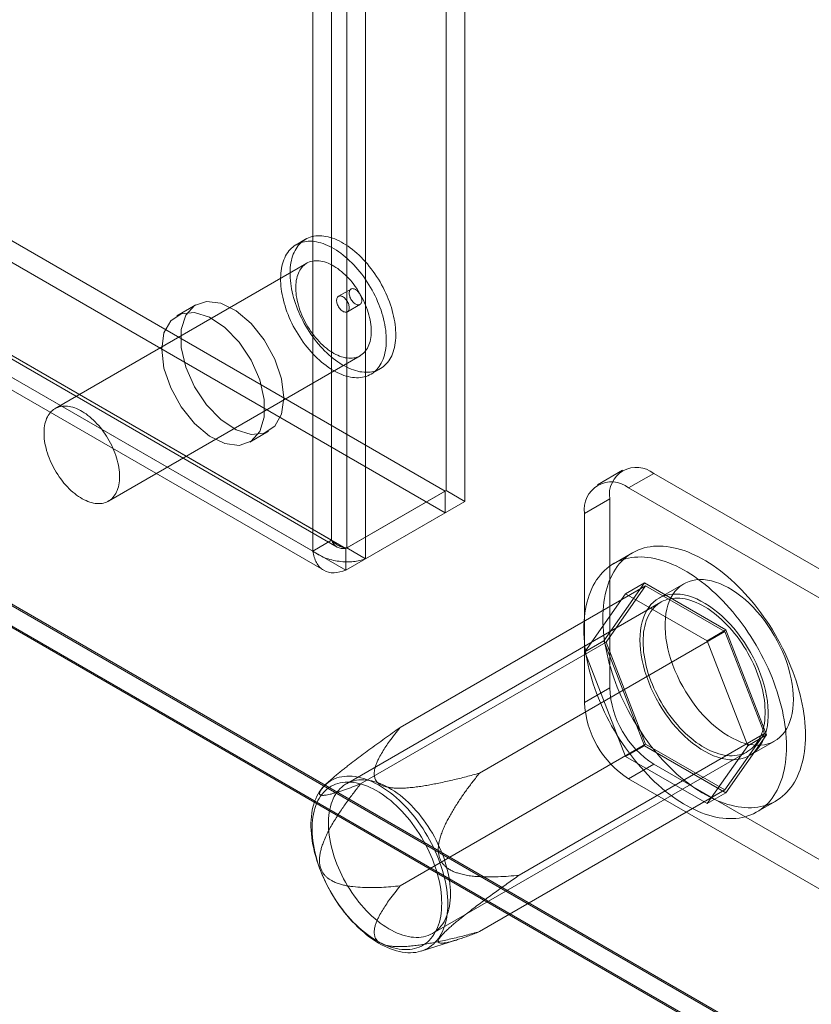
# Model space of a CAD drawing. Units: millimetres. Extents: x 47 to 4247, y 62 to 3032.
# Drawn here: x 2737 to 2759, y 505 to 533 of the extents above; entities that cross this region are included whole.
import ezdxf

# ---------------------------------------------------------------- set-up
doc = ezdxf.new("R2010")
doc.units = ezdxf.units.MM
doc.header["$LTSCALE"] = 2

msp = doc.modelspace()

# ---------------------------------------------------------------- linework, layer by layer
at = {"color": 7, "linetype": 'Continuous', "lineweight": 18}
for p, q in [((2748.601, 519.353), (2748.601, 987.581)), ((2749.131, 519.047), (2749.131, 987.275)), ((2745.808, 985.969), (2745.808, 517.74)), ((2745.384, 517.956), (2745.384, 985.753)), ((2746.338, 985.663), (2746.338, 517.434)), ((2744.853, 517.65), (2744.853, 985.447)), ((2491.593, 667.692), (2748.576, 519.338)), ((2491.593, 667.079), (2748.576, 518.726)), ((2488.743, 666.01), (2745.539, 517.765)), ((2488.775, 666.094), (2745.384, 517.956)), ((2745.783, 517.726), (2488.8, 666.079)), ((2488.244, 665.788), (2744.853, 517.65)), ((2488.368, 665.361), (2745.164, 517.116)), ((2745.783, 517.114), (2488.8, 665.467)), ((2479.193, 664.643), (2762.036, 501.361)), ((2479.208, 664.594), (2760.89, 501.982)), ((2760.975, 501.361), (2479.193, 664.031)), ((2479.193, 663.99), (2760.905, 501.361)), ((2744.652, 526.409), (2744.387, 526.256)), ((2744.687, 525.736), (2737.616, 521.654)), ((2745.93, 525.011), (2745.577, 524.807)), ((2741.566, 524.57), (2741.035, 524.263)), ((2745.827, 524.374), (2746.18, 524.578)), ((2739.116, 519.056), (2746.187, 523.138)), ((2746.487, 522.619), (2746.752, 522.772)), ((2743.085, 520.713), (2743.616, 521.019)), ((2753.56, 519.921), (2752.853, 519.513)), ((2754.435, 519.834), (2753.728, 519.426)), ((2763.061, 514.854), (2754.435, 519.834)), ((2745.783, 517.726), (2748.576, 519.338)), ((2748.601, 519.353), (2745.808, 517.74)), ((2748.576, 519.338), (2748.576, 518.726)), ((2748.601, 519.353), (2749.131, 519.047)), ((2762.354, 514.446), (2753.728, 519.426)), ((2749.131, 519.047), (2746.338, 517.434)), ((2752.49, 518.712), (2753.197, 519.12)), ((2753.197, 519.12), (2753.197, 513.812)), ((2745.783, 517.114), (2748.576, 518.726)), ((2752.49, 518.712), (2752.49, 513.404)), ((2744.853, 517.65), (2745.384, 517.956)), ((2745.783, 517.726), (2745.783, 517.114)), ((2745.808, 517.74), (2746.338, 517.434)), ((2753.837, 517.605), (2753.306, 517.299)), ((2747.312, 512.7), (2754.206, 516.68)), ((2753.032, 515.133), (2754.175, 516.759)), ((2754.206, 516.68), (2753.094, 515.097)), ((2753.645, 516.453), (2754.175, 516.759)), ((2754.175, 516.759), (2756.462, 515.439)), ((2756.431, 515.396), (2754.206, 516.68)), ((2755.281, 516.736), (2754.574, 516.327)), ((2753.645, 516.453), (2752.502, 514.826)), ((2755.931, 515.133), (2753.645, 516.453)), ((2754.636, 516.219), (2745.798, 511.117)), ((2755.931, 515.133), (2756.462, 515.439)), ((2756.462, 515.439), (2757.605, 512.493)), ((2749.537, 511.416), (2756.431, 515.396)), ((2757.543, 512.528), (2756.431, 515.396)), ((2746.199, 511.117), (2753.094, 515.097)), ((2752.502, 514.826), (2753.032, 515.133)), ((2754.175, 512.186), (2753.032, 515.133)), ((2753.094, 515.097), (2754.206, 512.23)), ((2757.074, 512.187), (2755.931, 515.133)), ((2752.502, 514.826), (2753.645, 511.88)), ((2753.197, 513.812), (2752.49, 513.404)), ((2750.649, 508.548), (2757.543, 512.528)), ((2756.431, 510.946), (2757.543, 512.528)), ((2757.605, 512.493), (2756.462, 510.867)), ((2757.074, 512.187), (2757.605, 512.493)), ((2747.312, 508.25), (2754.206, 512.23)), ((2753.645, 511.88), (2754.175, 512.186)), ((2756.462, 510.867), (2754.175, 512.186)), ((2754.206, 512.23), (2756.431, 510.946)), ((2755.931, 510.56), (2757.074, 512.187)), ((2757.124, 511.911), (2757.831, 512.319)), ((2748.222, 506.916), (2757.061, 512.019)), ((2753.645, 511.88), (2755.931, 510.56)), ((2753.728, 511.261), (2754.435, 511.669)), ((2754.435, 511.669), (2763.061, 506.689)), ((2745.318, 511.19), (2745.207, 511.088)), ((2753.728, 511.261), (2762.354, 506.281)), ((2749.537, 506.966), (2756.431, 510.946)), ((2755.931, 510.56), (2756.462, 510.867)), ((2757.331, 510.327), (2757.861, 510.633)), ((2747.902, 506.419), (2748.9, 506.735))]:
    msp.add_line(p, q, dxfattribs=at)
at = {"color": 7, "linetype": 'Continuous', "lineweight": 18, "flags": 128}
for points in [[(2746.497, 525.579), (2746.444, 525.648), (2746.388, 525.715), (2746.332, 525.78), (2746.274, 525.842), (2746.215, 525.903), (2746.156, 525.961), (2746.095, 526.017), (2746.034, 526.07), (2745.973, 526.12), (2745.91, 526.168), (2745.848, 526.213), (2745.785, 526.254), (2745.722, 526.293), (2745.659, 526.329), (2745.596, 526.362), (2745.533, 526.391), (2745.471, 526.418), (2745.409, 526.441), (2745.347, 526.46), (2745.286, 526.476), (2745.226, 526.489), (2745.167, 526.499), (2745.109, 526.505), (2745.051, 526.507), (2744.995, 526.506), (2744.94, 526.502), (2744.887, 526.494), (2744.835, 526.483), (2744.785, 526.468), (2744.736, 526.45), (2744.689, 526.429), (2744.644, 526.404), (2744.601, 526.376), (2744.559, 526.345), (2744.52, 526.311), (2744.483, 526.273), (2744.448, 526.233), (2744.415, 526.189), (2744.385, 526.143), (2744.357, 526.094), (2744.332, 526.042), (2744.309, 525.988), (2744.288, 525.931), (2744.27, 525.871), (2744.255, 525.81), (2744.242, 525.746), (2744.232, 525.68), (2744.224, 525.612), (2744.219, 525.542), (2744.217, 525.471), (2744.218, 525.398), (2744.221, 525.323), (2744.227, 525.247), (2744.235, 525.17), (2744.246, 525.092), (2744.26, 525.013), (2744.276, 524.933), (2744.295, 524.853), (2744.317, 524.772), (2744.341, 524.691), (2744.367, 524.61), (2744.396, 524.528), (2744.427, 524.447), (2744.46, 524.366), (2744.496, 524.285), (2744.534, 524.205), (2744.574, 524.126), (2744.616, 524.048), (2744.66, 523.97), (2744.706, 523.894), (2744.753, 523.818), (2744.803, 523.745), (2744.854, 523.672), (2744.906, 523.602), (2744.96, 523.533), (2745.015, 523.466), (2745.072, 523.401), (2745.13, 523.338), (2745.188, 523.278), (2745.248, 523.22), (2745.308, 523.164), (2745.369, 523.111), (2745.431, 523.061), (2745.493, 523.013), (2745.556, 522.968), (2745.619, 522.926), (2745.682, 522.887), (2745.745, 522.852), (2745.808, 522.819), (2745.871, 522.789), (2745.933, 522.763), (2745.995, 522.74), (2746.057, 522.72), (2746.117, 522.704), (2746.178, 522.691), (2746.237, 522.682), (2746.295, 522.676), (2746.352, 522.673), (2746.408, 522.674), (2746.463, 522.679), (2746.517, 522.686), (2746.569, 522.698), (2746.619, 522.712), (2746.668, 522.73), (2746.715, 522.752), (2746.76, 522.776), (2746.803, 522.804), (2746.844, 522.836), (2746.884, 522.87), (2746.921, 522.907), (2746.956, 522.948), (2746.988, 522.991), (2747.019, 523.038), (2747.047, 523.087), (2747.072, 523.138), (2747.095, 523.193), (2747.116, 523.25), (2747.134, 523.309), (2747.149, 523.371), (2747.162, 523.435), (2747.172, 523.501), (2747.18, 523.569), (2747.184, 523.638), (2747.187, 523.71), (2747.186, 523.783), (2747.183, 523.858), (2747.177, 523.933), (2747.169, 524.01), (2747.158, 524.089), (2747.144, 524.167), (2747.127, 524.247), (2747.109, 524.328), (2747.087, 524.408), (2747.063, 524.49), (2747.037, 524.571), (2747.008, 524.652), (2746.977, 524.734), (2746.943, 524.815), (2746.908, 524.895), (2746.87, 524.975), (2746.83, 525.055), (2746.788, 525.133), (2746.744, 525.211), (2746.698, 525.287), (2746.65, 525.362), (2746.601, 525.436), (2746.55, 525.508), (2746.497, 525.579)], [(2746.232, 525.426), (2746.178, 525.495), (2746.123, 525.562), (2746.067, 525.626), (2746.009, 525.689), (2745.95, 525.75), (2745.891, 525.808), (2745.83, 525.863), (2745.769, 525.917), (2745.707, 525.967), (2745.645, 526.015), (2745.583, 526.059), (2745.52, 526.101), (2745.457, 526.14), (2745.394, 526.176), (2745.331, 526.209), (2745.268, 526.238), (2745.206, 526.265), (2745.144, 526.287), (2745.082, 526.307), (2745.021, 526.323), (2744.961, 526.336), (2744.902, 526.346), (2744.843, 526.352), (2744.786, 526.354), (2744.73, 526.353), (2744.675, 526.349), (2744.622, 526.341), (2744.57, 526.33), (2744.52, 526.315), (2744.471, 526.297), (2744.424, 526.276), (2744.379, 526.251), (2744.335, 526.223), (2744.294, 526.192), (2744.255, 526.158), (2744.218, 526.12), (2744.183, 526.08), (2744.15, 526.036), (2744.12, 525.99), (2744.092, 525.941), (2744.066, 525.889), (2744.043, 525.835), (2744.023, 525.778), (2744.005, 525.718), (2743.989, 525.657), (2743.977, 525.593), (2743.966, 525.527), (2743.959, 525.459), (2743.954, 525.389), (2743.952, 525.318), (2743.952, 525.245), (2743.956, 525.17), (2743.961, 525.094), (2743.97, 525.017), (2743.981, 524.939), (2743.995, 524.86), (2744.011, 524.78), (2744.03, 524.7), (2744.052, 524.619), (2744.075, 524.538), (2744.102, 524.457), (2744.131, 524.375), (2744.162, 524.294), (2744.195, 524.213), (2744.231, 524.132), (2744.269, 524.052), (2744.309, 523.973), (2744.351, 523.894), (2744.395, 523.817), (2744.441, 523.74), (2744.488, 523.665), (2744.538, 523.592), (2744.589, 523.519), (2744.641, 523.449), (2744.695, 523.38), (2744.75, 523.313), (2744.807, 523.248), (2744.864, 523.185), (2744.923, 523.125), (2744.983, 523.067), (2745.043, 523.011), (2745.104, 522.958), (2745.166, 522.908), (2745.228, 522.86), (2745.291, 522.815), (2745.354, 522.773), (2745.417, 522.734), (2745.48, 522.698), (2745.543, 522.666), (2745.605, 522.636), (2745.668, 522.61), (2745.73, 522.587), (2745.791, 522.567), (2745.852, 522.551), (2745.912, 522.538), (2745.972, 522.529), (2746.03, 522.523), (2746.087, 522.52), (2746.143, 522.521), (2746.198, 522.526), (2746.252, 522.533), (2746.303, 522.545), (2746.354, 522.559), (2746.403, 522.577), (2746.45, 522.599), (2746.495, 522.623), (2746.538, 522.651), (2746.579, 522.682), (2746.619, 522.717), (2746.656, 522.754), (2746.691, 522.795), (2746.723, 522.838), (2746.753, 522.884), (2746.781, 522.934), (2746.807, 522.985), (2746.83, 523.04), (2746.851, 523.097), (2746.869, 523.156), (2746.884, 523.218), (2746.897, 523.282), (2746.907, 523.348), (2746.914, 523.416), (2746.919, 523.485), (2746.921, 523.557), (2746.921, 523.63), (2746.918, 523.704), (2746.912, 523.78), (2746.904, 523.857), (2746.892, 523.935), (2746.879, 524.014), (2746.862, 524.094), (2746.843, 524.175), (2746.822, 524.255), (2746.798, 524.337), (2746.772, 524.418), (2746.743, 524.499), (2746.712, 524.58), (2746.678, 524.661), (2746.642, 524.742), (2746.605, 524.822), (2746.565, 524.902), (2746.523, 524.98), (2746.479, 525.058), (2746.433, 525.134), (2746.385, 525.209), (2746.336, 525.283), (2746.285, 525.355), (2746.232, 525.426)], [(2746.005, 525.143), (2745.959, 525.201), (2745.912, 525.258), (2745.864, 525.312), (2745.815, 525.363), (2745.764, 525.413), (2745.713, 525.46), (2745.662, 525.504), (2745.609, 525.546), (2745.556, 525.585), (2745.503, 525.621), (2745.45, 525.654), (2745.397, 525.684), (2745.343, 525.711), (2745.29, 525.735), (2745.238, 525.755), (2745.186, 525.772), (2745.134, 525.786), (2745.084, 525.796), (2745.034, 525.803), (2744.985, 525.806), (2744.937, 525.806), (2744.891, 525.803), (2744.846, 525.796), (2744.802, 525.785), (2744.761, 525.771), (2744.72, 525.754), (2744.682, 525.734), (2744.645, 525.71), (2744.611, 525.683), (2744.579, 525.652), (2744.548, 525.619), (2744.52, 525.583), (2744.495, 525.544), (2744.471, 525.502), (2744.451, 525.457), (2744.432, 525.41), (2744.416, 525.361), (2744.403, 525.309), (2744.392, 525.254), (2744.384, 525.198), (2744.379, 525.14), (2744.376, 525.08), (2744.376, 525.019), (2744.379, 524.955), (2744.384, 524.891), (2744.392, 524.826), (2744.403, 524.759), (2744.416, 524.692), (2744.432, 524.624), (2744.451, 524.556), (2744.471, 524.487), (2744.495, 524.418), (2744.52, 524.349), (2744.548, 524.281), (2744.579, 524.213), (2744.611, 524.145), (2744.646, 524.078), (2744.682, 524.012), (2744.72, 523.947), (2744.761, 523.884), (2744.803, 523.822), (2744.846, 523.761), (2744.891, 523.702), (2744.938, 523.645), (2744.985, 523.59), (2745.034, 523.537), (2745.084, 523.486), (2745.134, 523.438), (2745.186, 523.392), (2745.238, 523.349), (2745.291, 523.308), (2745.344, 523.271), (2745.397, 523.236), (2745.45, 523.205), (2745.503, 523.176), (2745.556, 523.151), (2745.609, 523.129), (2745.662, 523.11), (2745.713, 523.095), (2745.765, 523.083), (2745.815, 523.075), (2745.864, 523.07), (2745.912, 523.068), (2745.959, 523.07), (2746.005, 523.075), (2746.049, 523.084), (2746.092, 523.096), (2746.133, 523.111), (2746.172, 523.13), (2746.21, 523.152), (2746.245, 523.178), (2746.279, 523.207), (2746.31, 523.238), (2746.339, 523.273), (2746.366, 523.311), (2746.391, 523.351), (2746.413, 523.394), (2746.432, 523.44), (2746.45, 523.489), (2746.464, 523.54), (2746.476, 523.593), (2746.485, 523.648), (2746.492, 523.705), (2746.496, 523.764), (2746.497, 523.825), (2746.496, 523.887), (2746.492, 523.951), (2746.485, 524.016), (2746.476, 524.082), (2746.464, 524.149), (2746.449, 524.216), (2746.432, 524.285), (2746.413, 524.353), (2746.391, 524.422), (2746.366, 524.491), (2746.339, 524.559), (2746.31, 524.628), (2746.279, 524.696), (2746.245, 524.763), (2746.21, 524.829), (2746.172, 524.895), (2746.133, 524.959), (2746.092, 525.022), (2746.049, 525.084), (2746.005, 525.143)], [(2745.797, 524.708), (2745.814, 524.683), (2745.83, 524.657), (2745.844, 524.629), (2745.856, 524.601), (2745.865, 524.573), (2745.872, 524.546), (2745.877, 524.518), (2745.879, 524.492), (2745.878, 524.468), (2745.874, 524.445), (2745.868, 524.424), (2745.859, 524.406), (2745.848, 524.391), (2745.835, 524.379), (2745.82, 524.37), (2745.802, 524.364), (2745.784, 524.362), (2745.764, 524.363), (2745.743, 524.368), (2745.722, 524.376), (2745.7, 524.387), (2745.678, 524.402), (2745.657, 524.419), (2745.636, 524.439), (2745.617, 524.461), (2745.598, 524.485), (2745.581, 524.511), (2745.566, 524.537), (2745.553, 524.565), (2745.543, 524.593), (2745.535, 524.621), (2745.529, 524.649), (2745.526, 524.675), (2745.525, 524.701), (2745.527, 524.725), (2745.532, 524.746), (2745.54, 524.765), (2745.55, 524.782), (2745.562, 524.796), (2745.576, 524.807), (2745.593, 524.814), (2745.61, 524.818), (2745.63, 524.818), (2745.65, 524.815), (2745.671, 524.809), (2745.693, 524.799), (2745.715, 524.787), (2745.736, 524.771), (2745.757, 524.752), (2745.778, 524.731), (2745.797, 524.708)], [(2745.961, 524.677), (2745.943, 524.702), (2745.927, 524.728), (2745.913, 524.755), (2745.901, 524.783), (2745.892, 524.811), (2745.885, 524.839), (2745.88, 524.866), (2745.879, 524.892), (2745.88, 524.917), (2745.883, 524.94), (2745.889, 524.96), (2745.898, 524.978), (2745.909, 524.993), (2745.922, 525.006), (2745.938, 525.015), (2745.955, 525.02), (2745.974, 525.023), (2745.993, 525.021), (2746.014, 525.017), (2746.036, 525.009), (2746.057, 524.997), (2746.079, 524.983), (2746.1, 524.966), (2746.121, 524.946), (2746.141, 524.924), (2746.159, 524.9), (2746.176, 524.874), (2746.191, 524.847), (2746.204, 524.82), (2746.215, 524.792), (2746.223, 524.764), (2746.229, 524.736), (2746.232, 524.709), (2746.232, 524.684), (2746.23, 524.66), (2746.225, 524.639), (2746.217, 524.619), (2746.208, 524.603), (2746.195, 524.589), (2746.181, 524.578), (2746.165, 524.571), (2746.147, 524.567), (2746.128, 524.566), (2746.107, 524.569), (2746.086, 524.576), (2746.064, 524.585), (2746.043, 524.598), (2746.021, 524.614), (2746, 524.633), (2745.98, 524.654), (2745.961, 524.677)], [(2744.04, 521.957), (2743.976, 522.488), (2743.788, 523.046), (2743.494, 523.581), (2743.12, 524.047), (2742.699, 524.401), (2742.268, 524.612), (2741.866, 524.662), (2741.528, 524.546), (2741.285, 524.274), (2741.157, 523.871), (2741.157, 523.372), (2741.285, 522.822), (2741.528, 522.269), (2741.866, 521.763), (2742.268, 521.348), (2742.699, 521.062), (2743.12, 520.93), (2743.494, 520.964), (2743.788, 521.16), (2743.976, 521.501), (2744.04, 521.957)], [(2740.611, 523.325), (2740.675, 522.794), (2740.863, 522.237), (2741.156, 521.701), (2741.531, 521.236), (2741.952, 520.881), (2742.383, 520.67), (2742.785, 520.62), (2743.123, 520.736), (2743.366, 521.008), (2743.494, 521.411), (2743.494, 521.91), (2743.366, 522.46), (2743.123, 523.013), (2742.785, 523.519), (2742.383, 523.934), (2741.952, 524.22), (2741.531, 524.352), (2741.156, 524.319), (2740.863, 524.122), (2740.675, 523.781), (2740.611, 523.325)], [(2738.934, 521.061), (2738.888, 521.119), (2738.841, 521.176), (2738.793, 521.23), (2738.744, 521.281), (2738.693, 521.331), (2738.642, 521.378), (2738.59, 521.422), (2738.538, 521.464), (2738.485, 521.503), (2738.432, 521.539), (2738.379, 521.572), (2738.326, 521.602), (2738.272, 521.629), (2738.219, 521.653), (2738.167, 521.673), (2738.115, 521.69), (2738.063, 521.704), (2738.013, 521.714), (2737.963, 521.721), (2737.914, 521.724), (2737.866, 521.724), (2737.82, 521.72), (2737.775, 521.713), (2737.731, 521.703), (2737.69, 521.689), (2737.649, 521.672), (2737.611, 521.651), (2737.574, 521.628), (2737.54, 521.601), (2737.508, 521.57), (2737.477, 521.537), (2737.449, 521.501), (2737.424, 521.462), (2737.4, 521.42), (2737.379, 521.375), (2737.361, 521.328), (2737.345, 521.279), (2737.332, 521.227), (2737.321, 521.172), (2737.313, 521.116), (2737.308, 521.058), (2737.305, 520.998), (2737.305, 520.936), (2737.308, 520.873), (2737.313, 520.809), (2737.321, 520.744), (2737.332, 520.677), (2737.345, 520.61), (2737.361, 520.542), (2737.379, 520.474), (2737.4, 520.405), (2737.424, 520.336), (2737.449, 520.267), (2737.477, 520.199), (2737.508, 520.131), (2737.54, 520.063), (2737.574, 519.996), (2737.611, 519.93), (2737.649, 519.865), (2737.69, 519.802), (2737.732, 519.739), (2737.775, 519.679), (2737.82, 519.62), (2737.866, 519.563), (2737.914, 519.508), (2737.963, 519.455), (2738.013, 519.404), (2738.063, 519.356), (2738.115, 519.31), (2738.167, 519.267), (2738.22, 519.226), (2738.273, 519.189), (2738.326, 519.154), (2738.379, 519.123), (2738.432, 519.094), (2738.485, 519.069), (2738.538, 519.047), (2738.591, 519.028), (2738.642, 519.013), (2738.693, 519.001), (2738.744, 518.993), (2738.793, 518.987), (2738.841, 518.986), (2738.888, 518.988), (2738.934, 518.993), (2738.978, 519.002), (2739.021, 519.014), (2739.062, 519.029), (2739.101, 519.048), (2739.139, 519.07), (2739.174, 519.096), (2739.208, 519.124), (2739.239, 519.156), (2739.268, 519.191), (2739.295, 519.229), (2739.32, 519.269), (2739.342, 519.312), (2739.361, 519.358), (2739.378, 519.407), (2739.393, 519.458), (2739.405, 519.511), (2739.414, 519.566), (2739.421, 519.623), (2739.425, 519.682), (2739.426, 519.743), (2739.425, 519.805), (2739.421, 519.869), (2739.414, 519.934), (2739.405, 520), (2739.393, 520.067), (2739.378, 520.134), (2739.361, 520.203), (2739.342, 520.271), (2739.32, 520.34), (2739.295, 520.409), (2739.268, 520.477), (2739.239, 520.546), (2739.208, 520.614), (2739.174, 520.681), (2739.139, 520.747), (2739.101, 520.813), (2739.062, 520.877), (2739.021, 520.94), (2738.978, 521.001), (2738.934, 521.061)], [(2753.003, 515.762), (2753.005, 515.88), (2753.01, 515.995), (2753.019, 516.108), (2753.032, 516.218), (2753.049, 516.325), (2753.069, 516.43), (2753.093, 516.532), (2753.121, 516.63), (2753.152, 516.725), (2753.186, 516.817), (2753.224, 516.905), (2753.266, 516.99), (2753.311, 517.071), (2753.359, 517.148), (2753.41, 517.221), (2753.465, 517.29), (2753.522, 517.355), (2753.583, 517.416), (2753.647, 517.472), (2753.713, 517.524), (2753.783, 517.572), (2753.855, 517.615), (2753.929, 517.654), (2754.006, 517.688), (2754.086, 517.717), (2754.168, 517.741), (2754.252, 517.761), (2754.338, 517.776), (2754.426, 517.787), (2754.516, 517.792), (2754.607, 517.793), (2754.701, 517.789), (2754.795, 517.78), (2754.892, 517.767), (2754.989, 517.748), (2755.087, 517.725), (2755.187, 517.698), (2755.287, 517.665), (2755.388, 517.628), (2755.49, 517.586), (2755.592, 517.54), (2755.695, 517.49), (2755.797, 517.435), (2755.9, 517.375), (2756.003, 517.312), (2756.105, 517.244), (2756.208, 517.172), (2756.309, 517.096), (2756.41, 517.017), (2756.511, 516.933), (2756.61, 516.846), (2756.709, 516.756), (2756.806, 516.661), (2756.902, 516.564), (2756.997, 516.463), (2757.09, 516.36), (2757.182, 516.253), (2757.272, 516.144), (2757.36, 516.032), (2757.446, 515.917), (2757.53, 515.8), (2757.612, 515.681), (2757.691, 515.56), (2757.768, 515.437), (2757.843, 515.313), (2757.915, 515.186), (2757.984, 515.059), (2758.051, 514.93), (2758.115, 514.8), (2758.175, 514.669), (2758.233, 514.538), (2758.288, 514.406), (2758.339, 514.273), (2758.387, 514.14), (2758.432, 514.008), (2758.473, 513.875), (2758.511, 513.743), (2758.546, 513.611), (2758.577, 513.48), (2758.605, 513.35), (2758.628, 513.221), (2758.649, 513.093), (2758.665, 512.966), (2758.678, 512.841), (2758.688, 512.717), (2758.693, 512.596), (2758.695, 512.476), (2758.693, 512.358), (2758.688, 512.243), (2758.678, 512.13), (2758.665, 512.02), (2758.649, 511.912), (2758.628, 511.808), (2758.605, 511.706), (2758.577, 511.608), (2758.546, 511.513), (2758.511, 511.421), (2758.473, 511.332), (2758.432, 511.248), (2758.387, 511.167), (2758.339, 511.09), (2758.288, 511.017), (2758.233, 510.948), (2758.175, 510.883), (2758.115, 510.822), (2758.051, 510.766), (2757.984, 510.714), (2757.915, 510.666), (2757.843, 510.623), (2757.768, 510.584), (2757.691, 510.55), (2757.612, 510.521), (2757.53, 510.497), (2757.446, 510.477), (2757.36, 510.462), (2757.272, 510.451), (2757.182, 510.446), (2757.09, 510.445), (2756.997, 510.449), (2756.902, 510.458), (2756.806, 510.471), (2756.709, 510.49), (2756.61, 510.513), (2756.511, 510.54), (2756.41, 510.573), (2756.309, 510.61), (2756.208, 510.651), (2756.105, 510.698), (2756.003, 510.748), (2755.9, 510.803), (2755.797, 510.863), (2755.695, 510.926), (2755.592, 510.994), (2755.49, 511.066), (2755.388, 511.141), (2755.287, 511.221), (2755.187, 511.305), (2755.087, 511.392), (2754.989, 511.482), (2754.892, 511.577), (2754.795, 511.674), (2754.701, 511.775), (2754.607, 511.878), (2754.516, 511.985), (2754.426, 512.094), (2754.338, 512.206), (2754.252, 512.321), (2754.168, 512.438), (2754.086, 512.557), (2754.006, 512.678), (2753.929, 512.801), (2753.855, 512.925), (2753.783, 513.052), (2753.713, 513.179), (2753.647, 513.308), (2753.583, 513.438), (2753.522, 513.569), (2753.465, 513.7), (2753.41, 513.832), (2753.359, 513.965), (2753.311, 514.097), (2753.266, 514.23), (2753.224, 514.363), (2753.186, 514.495), (2753.152, 514.627), (2753.121, 514.758), (2753.093, 514.888), (2753.069, 515.017), (2753.049, 515.145), (2753.032, 515.272), (2753.019, 515.397), (2753.01, 515.521), (2753.005, 515.642), (2753.003, 515.762)], [(2752.472, 515.456), (2752.474, 515.573), (2752.48, 515.689), (2752.489, 515.802), (2752.502, 515.912), (2752.519, 516.019), (2752.539, 516.124), (2752.563, 516.226), (2752.59, 516.324), (2752.621, 516.419), (2752.656, 516.511), (2752.694, 516.599), (2752.735, 516.684), (2752.78, 516.765), (2752.828, 516.842), (2752.88, 516.915), (2752.934, 516.984), (2752.992, 517.049), (2753.053, 517.11), (2753.116, 517.166), (2753.183, 517.218), (2753.252, 517.266), (2753.324, 517.309), (2753.399, 517.347), (2753.476, 517.381), (2753.556, 517.411), (2753.637, 517.435), (2753.721, 517.455), (2753.807, 517.47), (2753.895, 517.481), (2753.985, 517.486), (2754.077, 517.487), (2754.17, 517.483), (2754.265, 517.474), (2754.361, 517.461), (2754.459, 517.442), (2754.557, 517.419), (2754.657, 517.391), (2754.757, 517.359), (2754.858, 517.322), (2754.96, 517.28), (2755.062, 517.234), (2755.164, 517.184), (2755.267, 517.129), (2755.37, 517.069), (2755.473, 517.006), (2755.575, 516.938), (2755.677, 516.866), (2755.779, 516.79), (2755.88, 516.711), (2755.98, 516.627), (2756.08, 516.54), (2756.178, 516.449), (2756.276, 516.355), (2756.372, 516.258), (2756.467, 516.157), (2756.56, 516.054), (2756.652, 515.947), (2756.742, 515.838), (2756.83, 515.726), (2756.916, 515.611), (2757, 515.494), (2757.082, 515.375), (2757.161, 515.254), (2757.238, 515.131), (2757.313, 515.006), (2757.385, 514.88), (2757.454, 514.753), (2757.521, 514.624), (2757.584, 514.494), (2757.645, 514.363), (2757.703, 514.231), (2757.757, 514.099), (2757.809, 513.967), (2757.857, 513.834), (2757.902, 513.702), (2757.943, 513.569), (2757.981, 513.437), (2758.016, 513.305), (2758.047, 513.174), (2758.074, 513.044), (2758.098, 512.915), (2758.118, 512.787), (2758.135, 512.66), (2758.148, 512.535), (2758.157, 512.411), (2758.163, 512.29), (2758.165, 512.17), (2758.163, 512.052), (2758.157, 511.937), (2758.148, 511.824), (2758.135, 511.714), (2758.118, 511.606), (2758.098, 511.502), (2758.074, 511.4), (2758.047, 511.302), (2758.016, 511.206), (2757.981, 511.115), (2757.943, 511.026), (2757.902, 510.942), (2757.857, 510.861), (2757.809, 510.784), (2757.757, 510.711), (2757.703, 510.641), (2757.645, 510.577), (2757.584, 510.516), (2757.521, 510.459), (2757.454, 510.407), (2757.385, 510.36), (2757.313, 510.317), (2757.238, 510.278), (2757.161, 510.244), (2757.082, 510.215), (2757, 510.19), (2756.916, 510.17), (2756.83, 510.155), (2756.742, 510.145), (2756.652, 510.139), (2756.56, 510.139), (2756.467, 510.143), (2756.372, 510.152), (2756.276, 510.165), (2756.178, 510.183), (2756.08, 510.206), (2755.98, 510.234), (2755.88, 510.267), (2755.779, 510.304), (2755.677, 510.345), (2755.575, 510.391), (2755.473, 510.442), (2755.37, 510.497), (2755.267, 510.556), (2755.164, 510.62), (2755.062, 510.688), (2754.96, 510.76), (2754.858, 510.835), (2754.757, 510.915), (2754.657, 510.998), (2754.557, 511.086), (2754.459, 511.176), (2754.361, 511.27), (2754.265, 511.368), (2754.17, 511.468), (2754.077, 511.572), (2753.985, 511.679), (2753.895, 511.788), (2753.807, 511.9), (2753.721, 512.015), (2753.637, 512.131), (2753.556, 512.25), (2753.476, 512.372), (2753.399, 512.495), (2753.324, 512.619), (2753.252, 512.745), (2753.183, 512.873), (2753.116, 513.002), (2753.053, 513.132), (2752.992, 513.263), (2752.934, 513.394), (2752.88, 513.526), (2752.828, 513.659), (2752.78, 513.791), (2752.735, 513.924), (2752.694, 514.056), (2752.656, 514.189), (2752.621, 514.32), (2752.59, 514.451), (2752.563, 514.582), (2752.539, 514.711), (2752.519, 514.839), (2752.502, 514.966), (2752.489, 515.091), (2752.48, 515.214), (2752.474, 515.336), (2752.472, 515.456)], [(2758.359, 513.486), (2758.355, 513.351), (2758.343, 513.221), (2758.324, 513.096), (2758.296, 512.978), (2758.261, 512.867), (2758.219, 512.762), (2758.169, 512.666), (2758.113, 512.578), (2758.049, 512.498), (2757.979, 512.427), (2757.903, 512.365), (2757.82, 512.313), (2757.733, 512.27), (2757.64, 512.237), (2757.542, 512.215), (2757.44, 512.202), (2757.334, 512.2), (2757.225, 512.207), (2757.113, 512.225), (2756.999, 512.253), (2756.882, 512.291), (2756.764, 512.339), (2756.645, 512.396), (2756.526, 512.462), (2756.407, 512.538), (2756.289, 512.622), (2756.171, 512.715), (2756.056, 512.815), (2755.942, 512.923), (2755.832, 513.038), (2755.724, 513.16), (2755.62, 513.288), (2755.52, 513.42), (2755.425, 513.558), (2755.335, 513.7), (2755.25, 513.846), (2755.17, 513.994), (2755.097, 514.145), (2755.03, 514.298), (2754.97, 514.452), (2754.917, 514.606), (2754.871, 514.759), (2754.832, 514.912), (2754.801, 515.063), (2754.777, 515.211), (2754.762, 515.357), (2754.754, 515.499), (2754.754, 515.636), (2754.762, 515.769), (2754.777, 515.897), (2754.801, 516.018), (2754.832, 516.133), (2754.871, 516.241), (2754.917, 516.341), (2754.97, 516.434), (2755.03, 516.518), (2755.097, 516.593), (2755.17, 516.66), (2755.25, 516.717), (2755.335, 516.764), (2755.425, 516.802), (2755.52, 516.83), (2755.62, 516.847), (2755.724, 516.855), (2755.832, 516.852), (2755.942, 516.839), (2756.056, 516.816), (2756.171, 516.783), (2756.289, 516.741), (2756.407, 516.688), (2756.526, 516.626), (2756.645, 516.555), (2756.764, 516.475), (2756.882, 516.387), (2756.999, 516.29), (2757.113, 516.186), (2757.225, 516.074), (2757.334, 515.956), (2757.44, 515.831), (2757.542, 515.701), (2757.64, 515.566), (2757.733, 515.426), (2757.82, 515.282), (2757.903, 515.134), (2757.979, 514.985), (2758.049, 514.833), (2758.113, 514.68), (2758.169, 514.526), (2758.219, 514.372), (2758.261, 514.219), (2758.296, 514.067), (2758.324, 513.917), (2758.343, 513.77), (2758.355, 513.626), (2758.359, 513.486)], [(2754.046, 515.16), (2754.05, 515.02), (2754.061, 514.876), (2754.081, 514.729), (2754.108, 514.579), (2754.143, 514.427), (2754.186, 514.274), (2754.236, 514.12), (2754.292, 513.967), (2754.356, 513.813), (2754.426, 513.661), (2754.502, 513.512), (2754.584, 513.364), (2754.672, 513.221), (2754.765, 513.081), (2754.863, 512.945), (2754.965, 512.815), (2755.07, 512.69), (2755.18, 512.572), (2755.292, 512.46), (2755.406, 512.356), (2755.523, 512.259), (2755.641, 512.171), (2755.759, 512.091), (2755.879, 512.02), (2755.998, 511.958), (2756.116, 511.905), (2756.233, 511.863), (2756.349, 511.83), (2756.462, 511.807), (2756.573, 511.794), (2756.681, 511.791), (2756.785, 511.799), (2756.884, 511.817), (2756.98, 511.844), (2757.07, 511.882), (2757.155, 511.93), (2757.234, 511.987), (2757.308, 512.053), (2757.374, 512.128), (2757.435, 512.212), (2757.488, 512.305), (2757.534, 512.405), (2757.573, 512.513), (2757.604, 512.628), (2757.627, 512.75), (2757.643, 512.877), (2757.651, 513.01), (2757.651, 513.147), (2757.643, 513.289), (2757.627, 513.435), (2757.604, 513.584), (2757.573, 513.734), (2757.534, 513.887), (2757.488, 514.041), (2757.435, 514.194), (2757.374, 514.348), (2757.308, 514.501), (2757.234, 514.652), (2757.155, 514.8), (2757.07, 514.946), (2756.98, 515.088), (2756.884, 515.226), (2756.785, 515.359), (2756.681, 515.486), (2756.573, 515.608), (2756.462, 515.723), (2756.349, 515.831), (2756.233, 515.931), (2756.116, 516.024), (2755.998, 516.108), (2755.879, 516.184), (2755.759, 516.25), (2755.641, 516.307), (2755.523, 516.355), (2755.406, 516.393), (2755.292, 516.421), (2755.18, 516.439), (2755.07, 516.446), (2754.965, 516.444), (2754.863, 516.431), (2754.765, 516.409), (2754.672, 516.376), (2754.584, 516.333), (2754.502, 516.281), (2754.426, 516.219), (2754.356, 516.148), (2754.292, 516.069), (2754.236, 515.98), (2754.186, 515.884), (2754.143, 515.78), (2754.108, 515.668), (2754.081, 515.55), (2754.061, 515.425), (2754.05, 515.295), (2754.046, 515.16)], [(2754.134, 515.109), (2754.136, 515.2), (2754.142, 515.289), (2754.151, 515.375), (2754.164, 515.458), (2754.18, 515.539), (2754.201, 515.616), (2754.224, 515.691), (2754.252, 515.761), (2754.282, 515.829), (2754.317, 515.892), (2754.354, 515.952), (2754.395, 516.008), (2754.439, 516.059), (2754.485, 516.107), (2754.535, 516.15), (2754.588, 516.189), (2754.643, 516.223), (2754.701, 516.253), (2754.762, 516.278), (2754.825, 516.298), (2754.89, 516.314), (2754.957, 516.325), (2755.026, 516.331), (2755.097, 516.333), (2755.17, 516.329), (2755.244, 516.321), (2755.319, 516.308), (2755.395, 516.29), (2755.473, 516.268), (2755.551, 516.241), (2755.63, 516.209), (2755.709, 516.173), (2755.789, 516.132), (2755.869, 516.087), (2755.949, 516.038), (2756.028, 515.985), (2756.107, 515.927), (2756.186, 515.866), (2756.264, 515.801), (2756.341, 515.732), (2756.417, 515.66), (2756.491, 515.584), (2756.564, 515.505), (2756.636, 515.423), (2756.706, 515.339), (2756.774, 515.252), (2756.841, 515.162), (2756.905, 515.07), (2756.966, 514.976), (2757.026, 514.88), (2757.082, 514.782), (2757.136, 514.683), (2757.188, 514.583), (2757.236, 514.482), (2757.281, 514.38), (2757.324, 514.277), (2757.363, 514.175), (2757.399, 514.072), (2757.431, 513.969), (2757.46, 513.866), (2757.486, 513.764), (2757.508, 513.663), (2757.526, 513.562), (2757.541, 513.463), (2757.552, 513.366), (2757.559, 513.27), (2757.563, 513.175), (2757.563, 513.083), (2757.559, 512.993), (2757.552, 512.906), (2757.541, 512.821), (2757.526, 512.739), (2757.508, 512.66), (2757.486, 512.584), (2757.46, 512.512), (2757.431, 512.442), (2757.399, 512.377), (2757.363, 512.315), (2757.324, 512.258), (2757.281, 512.204), (2757.236, 512.154), (2757.188, 512.109), (2757.136, 512.068), (2757.082, 512.031), (2757.026, 511.999), (2756.966, 511.972), (2756.905, 511.949), (2756.841, 511.931), (2756.774, 511.918), (2756.706, 511.909), (2756.636, 511.905), (2756.564, 511.906), (2756.491, 511.912), (2756.417, 511.923), (2756.341, 511.938), (2756.264, 511.958), (2756.186, 511.983), (2756.107, 512.012), (2756.028, 512.046), (2755.949, 512.085), (2755.869, 512.127), (2755.789, 512.175), (2755.709, 512.226), (2755.63, 512.281), (2755.551, 512.341), (2755.473, 512.404), (2755.395, 512.471), (2755.319, 512.542), (2755.244, 512.616), (2755.17, 512.693), (2755.097, 512.773), (2755.026, 512.856), (2754.957, 512.942), (2754.89, 513.031), (2754.825, 513.122), (2754.762, 513.215), (2754.701, 513.31), (2754.643, 513.407), (2754.588, 513.505), (2754.535, 513.604), (2754.485, 513.705), (2754.439, 513.807), (2754.395, 513.909), (2754.354, 514.012), (2754.317, 514.115), (2754.282, 514.218), (2754.252, 514.321), (2754.224, 514.423), (2754.201, 514.525), (2754.18, 514.626), (2754.164, 514.725), (2754.151, 514.824), (2754.142, 514.921), (2754.136, 515.016), (2754.134, 515.109)], [(2748.648, 507.743), (2748.646, 507.647), (2748.64, 507.553), (2748.631, 507.461), (2748.618, 507.372), (2748.602, 507.286), (2748.581, 507.203), (2748.558, 507.123), (2748.53, 507.047), (2748.499, 506.974), (2748.465, 506.905), (2748.428, 506.839), (2748.387, 506.777), (2748.343, 506.72), (2748.295, 506.666), (2748.245, 506.617), (2748.192, 506.572), (2748.136, 506.531), (2748.077, 506.495), (2748.016, 506.463), (2747.952, 506.436), (2747.886, 506.414), (2747.818, 506.396), (2747.747, 506.383), (2747.675, 506.375), (2747.6, 506.372), (2747.524, 506.373), (2747.447, 506.379), (2747.368, 506.39), (2747.288, 506.406), (2747.206, 506.427), (2747.124, 506.452), (2747.041, 506.482), (2746.958, 506.516), (2746.874, 506.555), (2746.789, 506.598), (2746.705, 506.646), (2746.621, 506.698), (2746.536, 506.754), (2746.453, 506.814), (2746.369, 506.878), (2746.287, 506.946), (2746.205, 507.017), (2746.124, 507.093), (2746.045, 507.171), (2745.966, 507.253), (2745.89, 507.338), (2745.814, 507.425), (2745.741, 507.516), (2745.669, 507.609), (2745.6, 507.704), (2745.533, 507.802), (2745.468, 507.902), (2745.405, 508.003), (2745.345, 508.107), (2745.288, 508.211), (2745.233, 508.317), (2745.181, 508.424), (2745.133, 508.532), (2745.087, 508.64), (2745.045, 508.749), (2745.005, 508.858), (2744.969, 508.967), (2744.937, 509.076), (2744.908, 509.184), (2744.882, 509.292), (2744.86, 509.399), (2744.842, 509.504), (2744.827, 509.609), (2744.816, 509.712), (2744.809, 509.813), (2744.805, 509.913), (2744.805, 510.01), (2744.809, 510.106), (2744.816, 510.198), (2744.827, 510.289), (2744.842, 510.376), (2744.86, 510.461), (2744.882, 510.542), (2744.908, 510.62), (2744.937, 510.695), (2744.969, 510.766), (2745.005, 510.834), (2745.045, 510.897), (2745.087, 510.957), (2745.133, 511.013), (2745.181, 511.064), (2745.233, 511.111), (2745.288, 511.154), (2745.345, 511.193), (2745.405, 511.227), (2745.468, 511.256), (2745.533, 511.281), (2745.6, 511.301), (2745.669, 511.316), (2745.741, 511.326), (2745.814, 511.332), (2745.89, 511.333), (2745.966, 511.329), (2746.045, 511.321), (2746.124, 511.307), (2746.205, 511.289), (2746.287, 511.266), (2746.369, 511.239), (2746.453, 511.207), (2746.536, 511.17), (2746.621, 511.129), (2746.705, 511.084), (2746.789, 511.034), (2746.874, 510.98), (2746.958, 510.922), (2747.041, 510.859), (2747.124, 510.794), (2747.206, 510.724), (2747.288, 510.65), (2747.368, 510.574), (2747.447, 510.493), (2747.524, 510.41), (2747.6, 510.324), (2747.675, 510.235), (2747.747, 510.143), (2747.818, 510.049), (2747.886, 509.952), (2747.952, 509.853), (2748.016, 509.752), (2748.077, 509.65), (2748.136, 509.546), (2748.192, 509.441), (2748.245, 509.334), (2748.295, 509.227), (2748.343, 509.119), (2748.387, 509.01), (2748.428, 508.901), (2748.465, 508.792), (2748.499, 508.684), (2748.53, 508.575), (2748.558, 508.467), (2748.581, 508.36), (2748.602, 508.253), (2748.618, 508.148), (2748.631, 508.044), (2748.64, 507.942), (2748.646, 507.842), (2748.648, 507.743)], [(2748.478, 507.761), (2748.476, 507.857), (2748.471, 507.955), (2748.461, 508.055), (2748.449, 508.156), (2748.432, 508.259), (2748.412, 508.363), (2748.388, 508.467), (2748.36, 508.573), (2748.33, 508.679), (2748.295, 508.785), (2748.258, 508.891), (2748.217, 508.998), (2748.173, 509.103), (2748.125, 509.208), (2748.075, 509.313), (2748.022, 509.416), (2747.966, 509.518), (2747.908, 509.619), (2747.847, 509.718), (2747.783, 509.815), (2747.717, 509.91), (2747.649, 510.003), (2747.579, 510.093), (2747.507, 510.181), (2747.434, 510.266), (2747.358, 510.348), (2747.282, 510.427), (2747.204, 510.503), (2747.125, 510.575), (2747.045, 510.644), (2746.964, 510.708), (2746.882, 510.769), (2746.8, 510.826), (2746.718, 510.879), (2746.636, 510.928), (2746.554, 510.972), (2746.472, 511.012), (2746.39, 511.047), (2746.309, 511.078), (2746.228, 511.104), (2746.149, 511.126), (2746.07, 511.143), (2745.993, 511.155), (2745.917, 511.162), (2745.842, 511.164), (2745.769, 511.162), (2745.698, 511.155), (2745.629, 511.143), (2745.562, 511.126), (2745.498, 511.105), (2745.435, 511.078), (2745.376, 511.048), (2745.318, 511.012), (2745.264, 510.972), (2745.212, 510.928), (2745.164, 510.88), (2745.118, 510.827), (2745.075, 510.77), (2745.036, 510.709), (2745, 510.644), (2744.968, 510.576), (2744.938, 510.504), (2744.913, 510.428), (2744.891, 510.349), (2744.872, 510.267), (2744.857, 510.182), (2744.846, 510.094), (2744.839, 510.004), (2744.835, 509.911), (2744.835, 509.816), (2744.839, 509.719), (2744.846, 509.62), (2744.857, 509.519), (2744.872, 509.417), (2744.891, 509.314), (2744.913, 509.21), (2744.938, 509.105), (2744.968, 508.999), (2745, 508.893), (2745.036, 508.786), (2745.075, 508.68), (2745.118, 508.574), (2745.164, 508.469), (2745.212, 508.364), (2745.264, 508.26), (2745.318, 508.157), (2745.376, 508.056), (2745.435, 507.956), (2745.498, 507.858), (2745.562, 507.762), (2745.629, 507.668), (2745.698, 507.576), (2745.769, 507.487), (2745.842, 507.4), (2745.917, 507.317), (2745.993, 507.236), (2746.07, 507.159), (2746.149, 507.085), (2746.228, 507.015), (2746.309, 506.948), (2746.39, 506.885), (2746.472, 506.826), (2746.554, 506.771), (2746.636, 506.721), (2746.718, 506.674), (2746.8, 506.632), (2746.882, 506.594), (2746.964, 506.561), (2747.045, 506.533), (2747.125, 506.509), (2747.204, 506.49), (2747.282, 506.475), (2747.358, 506.466), (2747.434, 506.461), (2747.507, 506.461), (2747.579, 506.466), (2747.649, 506.475), (2747.717, 506.49), (2747.783, 506.509), (2747.847, 506.533), (2747.908, 506.561), (2747.966, 506.594), (2748.022, 506.632), (2748.075, 506.674), (2748.125, 506.72), (2748.173, 506.771), (2748.217, 506.826), (2748.258, 506.885), (2748.295, 506.947), (2748.33, 507.014), (2748.36, 507.084), (2748.388, 507.158), (2748.412, 507.235), (2748.432, 507.316), (2748.449, 507.399), (2748.461, 507.486), (2748.471, 507.575), (2748.476, 507.667), (2748.478, 507.761)], [(2748.725, 508.027), (2748.723, 508.12), (2748.717, 508.215), (2748.708, 508.312), (2748.695, 508.41), (2748.679, 508.51), (2748.658, 508.611), (2748.635, 508.712), (2748.607, 508.815), (2748.577, 508.917), (2748.542, 509.02), (2748.505, 509.123), (2748.464, 509.226), (2748.42, 509.329), (2748.373, 509.43), (2748.324, 509.531), (2748.271, 509.631), (2748.215, 509.729), (2748.157, 509.826), (2748.097, 509.921), (2748.034, 510.014), (2747.969, 510.104), (2747.902, 510.193), (2747.833, 510.279), (2747.762, 510.362), (2747.689, 510.442), (2747.615, 510.52), (2747.54, 510.594), (2747.463, 510.664), (2747.386, 510.731), (2747.308, 510.795), (2747.229, 510.854), (2747.15, 510.909), (2747.07, 510.961), (2746.99, 511.008), (2746.91, 511.051), (2746.831, 511.089), (2746.752, 511.123), (2746.673, 511.152), (2746.595, 511.177), (2746.518, 511.197), (2746.442, 511.213), (2746.368, 511.223), (2746.294, 511.229), (2746.223, 511.23), (2746.153, 511.226), (2746.084, 511.218), (2746.018, 511.204), (2745.954, 511.186), (2745.893, 511.163), (2745.833, 511.136), (2745.777, 511.104), (2745.722, 511.067), (2745.671, 511.026), (2745.623, 510.981), (2745.577, 510.932), (2745.535, 510.878), (2745.496, 510.82), (2745.46, 510.758), (2745.428, 510.693), (2745.399, 510.624), (2745.373, 510.551), (2745.351, 510.475), (2745.333, 510.396), (2745.318, 510.314), (2745.307, 510.229), (2745.299, 510.142), (2745.296, 510.052), (2745.296, 509.96), (2745.299, 509.866), (2745.307, 509.77), (2745.318, 509.672), (2745.333, 509.573), (2745.351, 509.473), (2745.373, 509.371), (2745.399, 509.269), (2745.428, 509.167), (2745.46, 509.064), (2745.496, 508.961), (2745.535, 508.858), (2745.577, 508.755), (2745.623, 508.653), (2745.671, 508.552), (2745.722, 508.452), (2745.777, 508.353), (2745.833, 508.255), (2745.893, 508.16), (2745.954, 508.065), (2746.018, 507.974), (2746.084, 507.884), (2746.153, 507.797), (2746.223, 507.712), (2746.294, 507.63), (2746.368, 507.551), (2746.442, 507.476), (2746.518, 507.403), (2746.595, 507.335), (2746.673, 507.269), (2746.752, 507.208), (2746.831, 507.151), (2746.91, 507.097), (2746.99, 507.048), (2747.07, 507.003), (2747.15, 506.962), (2747.229, 506.926), (2747.308, 506.894), (2747.386, 506.867), (2747.463, 506.845), (2747.54, 506.827), (2747.615, 506.814), (2747.689, 506.806), (2747.762, 506.803), (2747.833, 506.804), (2747.902, 506.81), (2747.969, 506.821), (2748.034, 506.837), (2748.097, 506.857), (2748.157, 506.883), (2748.215, 506.912), (2748.271, 506.947), (2748.324, 506.985), (2748.373, 507.028), (2748.42, 507.076), (2748.464, 507.128), (2748.505, 507.183), (2748.542, 507.243), (2748.577, 507.307), (2748.607, 507.374), (2748.635, 507.445), (2748.658, 507.519), (2748.679, 507.597), (2748.695, 507.677), (2748.708, 507.761), (2748.717, 507.847), (2748.723, 507.935), (2748.725, 508.027)]]:
    msp.add_lwpolyline(points, dxfattribs=at)
at = {"color": 7, "linetype": 'Continuous', "lineweight": 18}
for centre, radius, start, end in [((2753.953, 519.239), 0.766, 51.0499, 188.9608), ((2753.246, 518.831), 0.766, 51.0504, 188.9603), ((2755.878, 513.931), 2.684, 182.5439, 237.4561), ((2755.171, 513.523), 2.684, 182.5438, 237.4562)]:
    msp.add_arc(centre, radius, start, end, dxfattribs=at)
for points in [[(2745.384, 517.956), (2745.415, 517.924), (2745.477, 517.86), (2745.596, 517.794), (2745.715, 517.752), (2745.777, 517.744), (2745.808, 517.74)], [(2745.783, 517.726), (2745.74, 517.723), (2745.653, 517.716), (2745.536, 517.759), (2745.44, 517.839), (2745.402, 517.917), (2745.384, 517.956)], [(2744.853, 517.65), (2744.962, 517.583), (2745.179, 517.447), (2745.596, 517.351), (2746.013, 517.339), (2746.23, 517.403), (2746.338, 517.434)], [(2745.783, 517.114), (2745.67, 517.079), (2745.444, 517.011), (2745.152, 517.094), (2744.934, 517.306), (2744.88, 517.535), (2744.853, 517.65)]]:
    msp.add_open_spline(points, degree=3, dxfattribs=at)
for points, knots in [([(2747.312, 512.7), (2747.239, 512.649), (2747.093, 512.545), (2746.874, 512.389), (2746.654, 512.23), (2746.44, 512.075), (2746.234, 511.922), (2746.034, 511.772), (2745.867, 511.644), (2745.733, 511.539), (2745.632, 511.458), (2745.53, 511.374), (2745.431, 511.291), (2745.338, 511.209), (2745.259, 511.135), (2745.191, 511.068), (2745.137, 511.01), (2745.093, 510.956), (2745.063, 510.911), (2745.048, 510.876), (2745.043, 510.851), (2745.045, 510.833), (2745.051, 510.819), (2745.062, 510.809), (2745.08, 510.8), (2745.109, 510.793), (2745.151, 510.792), (2745.203, 510.796), (2745.268, 510.807), (2745.347, 510.824), (2745.44, 510.849), (2745.539, 510.878), (2745.643, 510.912), (2745.785, 510.961), (2745.97, 511.028), (2746.123, 511.087), (2746.199, 511.117)], [0, 0, 0, 0, 0.047167, 0.094347, 0.14158, 0.188841, 0.231536, 0.274285, 0.317319, 0.338919, 0.360556, 0.383182, 0.405916, 0.426554, 0.447451, 0.463485, 0.479869, 0.496251, 0.512628, 0.52678, 0.540946, 0.552716, 0.56449, 0.576408, 0.588329, 0.608761, 0.632427, 0.656101, 0.682984, 0.715144, 0.750517, 0.785935, 0.82145, 0.856984, 0.92846, 1, 1, 1, 1]), ([(2749.537, 511.416), (2749.412, 511.382), (2749.164, 511.315), (2748.785, 511.221), (2748.473, 511.152), (2748.232, 511.104), (2748.063, 511.072), (2747.892, 511.045), (2747.719, 511.021), (2747.545, 511.004), (2747.39, 510.995), (2747.255, 510.994), (2747.141, 510.997), (2747.033, 511.008), (2746.932, 511.027), (2746.842, 511.052), (2746.765, 511.087), (2746.701, 511.128), (2746.654, 511.176), (2746.621, 511.225), (2746.6, 511.273), (2746.588, 511.32), (2746.58, 511.385), (2746.583, 511.467), (2746.602, 511.565), (2746.634, 511.662), (2746.675, 511.759), (2746.732, 511.875), (2746.808, 512.01), (2746.906, 512.163), (2747.022, 512.329), (2747.157, 512.509), (2747.26, 512.636), (2747.312, 512.7)], [0, 0, 0, 0, 0.069701, 0.139409, 0.209082, 0.239079, 0.269179, 0.299276, 0.3293, 0.359232, 0.389116, 0.408329, 0.427564, 0.446722, 0.464026, 0.481299, 0.497396, 0.513489, 0.529437, 0.545409, 0.559342, 0.573316, 0.587274, 0.616156, 0.645129, 0.674233, 0.703387, 0.732422, 0.78027, 0.828142, 0.876008, 0.938003, 1, 1, 1, 1]), ([(2750.649, 508.548), (2750.552, 508.539), (2750.357, 508.521), (2750.064, 508.505), (2749.815, 508.501), (2749.61, 508.505), (2749.45, 508.513), (2749.289, 508.53), (2749.129, 508.556), (2748.99, 508.59), (2748.871, 508.628), (2748.773, 508.668), (2748.679, 508.719), (2748.597, 508.779), (2748.528, 508.845), (2748.474, 508.915), (2748.43, 508.997), (2748.401, 509.084), (2748.385, 509.171), (2748.38, 509.258), (2748.383, 509.347), (2748.395, 509.439), (2748.417, 509.546), (2748.452, 509.667), (2748.5, 509.801), (2748.556, 509.93), (2748.618, 510.055), (2748.709, 510.227), (2748.835, 510.443), (2749.001, 510.698), (2749.174, 510.943), (2749.353, 511.182), (2749.476, 511.338), (2749.537, 511.416)], [0, 0, 0, 0, 0.062944, 0.125894, 0.188823, 0.223167, 0.257574, 0.291957, 0.326276, 0.360548, 0.382287, 0.404118, 0.425849, 0.447453, 0.463672, 0.479867, 0.496247, 0.512623, 0.526773, 0.540938, 0.556693, 0.572511, 0.588308, 0.613571, 0.638902, 0.664323, 0.689776, 0.715142, 0.772034, 0.828975, 0.885987, 0.943026, 1, 1, 1, 1]), ([(2746.199, 511.117), (2746.132, 511.031), (2745.997, 510.859), (2745.801, 510.593), (2745.64, 510.361), (2745.513, 510.165), (2745.417, 510.008), (2745.325, 509.846), (2745.24, 509.679), (2745.174, 509.526), (2745.122, 509.39), (2745.086, 509.272), (2745.058, 509.15), (2745.044, 509.035), (2745.043, 508.929), (2745.053, 508.833), (2745.077, 508.74), (2745.113, 508.657), (2745.158, 508.587), (2745.21, 508.527), (2745.269, 508.473), (2745.335, 508.427), (2745.417, 508.38), (2745.515, 508.335), (2745.631, 508.296), (2745.748, 508.267), (2745.866, 508.245), (2746.034, 508.223), (2746.251, 508.205), (2746.517, 508.199), (2746.782, 508.207), (2747.047, 508.225), (2747.224, 508.242), (2747.312, 508.25)], [0, 0, 0, 0, 0.062944, 0.125894, 0.188823, 0.223167, 0.257574, 0.291957, 0.326276, 0.360548, 0.382287, 0.404118, 0.425849, 0.447453, 0.463672, 0.479867, 0.496247, 0.512623, 0.526773, 0.540938, 0.556693, 0.572511, 0.588308, 0.613571, 0.638902, 0.664323, 0.689776, 0.715142, 0.772034, 0.828975, 0.885987, 0.943026, 1, 1, 1, 1]), ([(2749.537, 506.966), (2749.486, 506.946), (2749.385, 506.906), (2749.236, 506.85), (2749.091, 506.798), (2748.954, 506.751), (2748.827, 506.711), (2748.709, 506.678), (2748.617, 506.657), (2748.55, 506.646), (2748.502, 506.641), (2748.458, 506.64), (2748.422, 506.646), (2748.395, 506.659), (2748.381, 506.678), (2748.38, 506.705), (2748.39, 506.739), (2748.415, 506.781), (2748.451, 506.83), (2748.496, 506.882), (2748.543, 506.931), (2748.591, 506.978), (2748.639, 507.023), (2748.689, 507.069), (2748.753, 507.125), (2748.836, 507.196), (2748.939, 507.281), (2749.053, 507.373), (2749.181, 507.473), (2749.327, 507.587), (2749.487, 507.708), (2749.653, 507.831), (2749.819, 507.953), (2750.04, 508.114), (2750.317, 508.314), (2750.539, 508.47), (2750.649, 508.548)], [0, 0, 0, 0, 0.047167, 0.094347, 0.14158, 0.188841, 0.231536, 0.274285, 0.317319, 0.338919, 0.360556, 0.383182, 0.405916, 0.426554, 0.447451, 0.463485, 0.479869, 0.496251, 0.512628, 0.52678, 0.540946, 0.552716, 0.56449, 0.576408, 0.588329, 0.608761, 0.632427, 0.656101, 0.682984, 0.715144, 0.750517, 0.785935, 0.82145, 0.856984, 0.92846, 1, 1, 1, 1]), ([(2747.312, 508.25), (2747.26, 508.186), (2747.157, 508.058), (2747.022, 507.879), (2746.906, 507.713), (2746.808, 507.56), (2746.732, 507.425), (2746.675, 507.309), (2746.634, 507.212), (2746.602, 507.115), (2746.583, 507.016), (2746.58, 506.935), (2746.588, 506.87), (2746.6, 506.823), (2746.621, 506.774), (2746.654, 506.726), (2746.701, 506.678), (2746.765, 506.637), (2746.842, 506.602), (2746.932, 506.576), (2747.033, 506.558), (2747.141, 506.547), (2747.255, 506.543), (2747.39, 506.545), (2747.545, 506.554), (2747.719, 506.571), (2747.892, 506.594), (2748.063, 506.622), (2748.232, 506.654), (2748.473, 506.702), (2748.785, 506.771), (2749.164, 506.865), (2749.412, 506.932), (2749.537, 506.966)], [0, 0, 0, 0, 0.061997, 0.123992, 0.171858, 0.21973, 0.267578, 0.296613, 0.325767, 0.354871, 0.383844, 0.412726, 0.426684, 0.440658, 0.454591, 0.470563, 0.486511, 0.502604, 0.518701, 0.535974, 0.553278, 0.572436, 0.591671, 0.610884, 0.640768, 0.6707, 0.700724, 0.730821, 0.760921, 0.790918, 0.860591, 0.930299, 1, 1, 1, 1])]:
    msp.add_open_spline(points, degree=3, knots=knots, dxfattribs=at)

doc.saveas('drawing.dxf')
